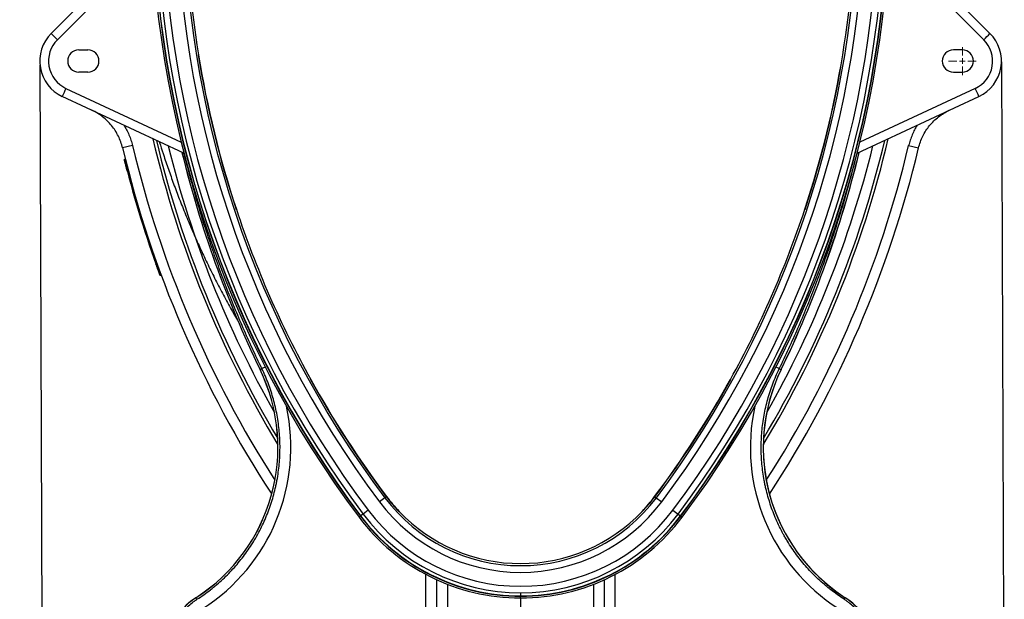
# Model space of a CAD drawing. Units: millimetres. Extents: x -8874 to -2347, y 10743 to 19397.
# Drawn here: x -8197 to -7316, y 16549 to 17069 of the extents above; entities that cross this region are included whole.
import ezdxf

# ---------------------------------------------------------------- set-up
doc = ezdxf.new("R2010")
doc.units = ezdxf.units.MM
doc.layers.add('ACO_DIMS', color=8, linetype='Continuous')
doc.styles.add('Arial', font='arial.ttf')
doc.styles.get("Standard").update_dxf_attribs({"font": 'arial.ttf'})
doc.dimstyles.new('ISO-25', dxfattribs={"dimtxt": 2.5, "dimasz": 2.5, "dimexe": 1.25, "dimexo": 0.625, "dimtad": 1, "dimtxsty": 'Standard', "dimcen": 2.5, "dimadec": 0, "dimazin": 0, "dimtfac": 1, "dimtmove": 0, "dimatfit": 3, "dimfxl": 0, "dimarcsym": 0})

# ---------------------------------------------------------------- blocks, each defined once
blk = doc.blocks.new('*D113')
at = {"layer": 'ACO_DIMS', "color": 0, "lineweight": -2, "transparency": 16777216}
for p, q in [((-7774.5, 17727.5), (-8283.66, 17727.5)), ((-8282.41, 16520.5), (-8282.41, 17667.5)), ((-7749.3, 16460.5), (-8283.66, 16460.5))]:
    blk.add_line(p, q, dxfattribs=at)
at = {"layer": 'ACO_DIMS', "color": 0, "transparency": 16777216}
for points in [[(-8292.41, 17667.5), (-8272.41, 17667.5), (-8282.41, 17727.5)], [(-8292.41, 16520.5), (-8272.41, 16520.5), (-8282.41, 16460.5)]]:
    blk.add_solid(points, dxfattribs=at)
at = {"layer": 'Defpoints', "color": 0, "transparency": 16777216}
for p in [(-8282.41, 17727.5), (-7773.87, 17727.5), (-7748.67, 16460.5)]:
    blk.add_point(p, dxfattribs=at)
at = {"layer": 'ACO_DIMS', "color": 0, "transparency": 16777216, "insert": (-8344.3, 17094), "char_height": 60, "attachment_point": 2, "rotation": 90, "style": 'Arial'}
blk.add_mtext('1267mm', dxfattribs=at)
blk = doc.blocks.new('SW_CENTERMARKSYMBOL_3')
at = {"color": 0, "linetype": 'Continuous', "lineweight": 0}
for p, q in [((0, 0.5), (0, 1.25)), ((-0.5, 0), (-1.25, 0)), ((0, 0), (-0.25, 0)), ((0, 0), (0, 0.25)), ((0, 0), (0, -0.25)), ((0, 0), (0.25, 0)), ((0.5, 0), (1.25, 0)), ((0, -0.5), (0, -1.25))]:
    blk.add_line(p, q, dxfattribs=at)
blk = doc.blocks.new('*D114')
at = {"layer": 'ACO_DIMS', "color": 0, "lineweight": -2, "transparency": 16777216}
for p, q in [((-8178.94, 17027.74), (-8176.38, 16322.9)), ((-7318.26, 17030.87), (-7315.69, 16326.03)), ((-8116.38, 16324.37), (-7375.7, 16327.07))]:
    blk.add_line(p, q, dxfattribs=at)
at = {"layer": 'ACO_DIMS', "color": 0, "transparency": 16777216}
for points in [[(-8116.42, 16334.37), (-8116.34, 16314.37), (-8176.38, 16324.15)], [(-7375.73, 16337.07), (-7375.66, 16317.07), (-7315.7, 16327.28)]]:
    blk.add_solid(points, dxfattribs=at)
at = {"layer": 'Defpoints', "color": 0, "transparency": 16777216}
for p in [(-8178.94, 17028.36), (-7318.26, 17031.5), (-7315.7, 16327.28)]:
    blk.add_point(p, dxfattribs=at)
at = {"layer": 'ACO_DIMS', "color": 0, "lineweight": 0, "transparency": 16777216, "insert": (-7746.55, 16356.97), "char_height": 60, "attachment_point": 5, "rotation": 0.20863, "style": 'Arial'}
blk.add_mtext('861mm', dxfattribs=at)

msp = doc.modelspace()

# ---------------------------------------------------------------- linework, layer by layer
for p, q in [((-8168.83, 17056.25), (-8078.81, 17146.27)), ((-7328.51, 17056.25), (-7418.54, 17146.27)), ((-8078.34, 17135.57), (-8163.32, 17050.59)), ((-7419.01, 17135.57), (-7334.03, 17050.59)), ((-8144.08, 17041.5), (-8136.08, 17041.5)), ((-8037.23, 17036.97), (-8037, 17037)), ((-7460.11, 17036.97), (-7460.35, 17037)), ((-7353.26, 17041.5), (-7361.26, 17041.5)), ((-8136.08, 17021.5), (-8144.08, 17021.5)), ((-7361.26, 17021.5), (-7353.26, 17021.5)), ((-8155.64, 17007.03), (-8052.47, 16958.92)), ((-7341.71, 17007.03), (-7444.88, 16958.92)), ((-8049.97, 16948.99), (-8158.88, 16999.78)), ((-7447.38, 16948.99), (-7338.47, 16999.78)), ((-8096.04, 16955.83), (-8104.92, 16953.71)), ((-7401.31, 16955.83), (-7392.43, 16953.71)), ((-8102.49, 16943.75), (-8102.98, 16943.63)), ((-8101.51, 16939.88), (-8102, 16939.75)), ((-8003.11, 16898.77), (-8003.33, 16898.7)), ((-7494.23, 16898.77), (-7494.01, 16898.7)), ((-8071.71, 16843.42), (-8072.18, 16843.25)), ((-8070.32, 16839.67), (-8070.79, 16839.49)), ((-7981.85, 16755.16), (-7981.88, 16755.14)), ((-7980.21, 16755.95), (-7981.85, 16755.16)), ((-7517.13, 16755.95), (-7515.5, 16755.16)), ((-7515.5, 16755.16), (-7515.46, 16755.14)), ((-7936.74, 16746.33), (-7936.54, 16746.45)), ((-7560.6, 16746.33), (-7560.81, 16746.45)), ((-7870.18, 16640.37), (-7874.97, 16636.77)), ((-7868.86, 16641.36), (-7870.18, 16640.37)), ((-7868.86, 16641.36), (-7868.67, 16641.5)), ((-7628.48, 16641.36), (-7628.67, 16641.5)), ((-7628.48, 16641.36), (-7627.17, 16640.37)), ((-7627.17, 16640.37), (-7622.37, 16636.77)), ((-7892.05, 16623.96), (-7893.31, 16623.02)), ((-7891.87, 16624.1), (-7892.05, 16623.96)), ((-7889.6, 16625.8), (-7891.87, 16624.1)), ((-7884.98, 16629.26), (-7889.6, 16625.8)), ((-7857.44, 16628.2), (-7857.63, 16628.06)), ((-7639.9, 16628.2), (-7639.72, 16628.06)), ((-7612.36, 16629.26), (-7607.75, 16625.8)), ((-7607.75, 16625.8), (-7605.48, 16624.1)), ((-7605.48, 16624.1), (-7605.29, 16623.96)), ((-7605.29, 16623.96), (-7604.03, 16623.02)), ((-7833.41, 16542.26), (-7833.41, 16571.78)), ((-7663.93, 16542.26), (-7663.93, 16571.78)), ((-7823.67, 16542.26), (-7823.67, 16566.99)), ((-7814.02, 16562.92), (-7814.02, 16542.26)), ((-7683.32, 16562.92), (-7683.32, 16542.26)), ((-7673.67, 16542.26), (-7673.67, 16566.99)), ((-7748.67, 16555.34), (-7748.67, 16552.51)), ((-7748.67, 16552.51), (-7748.67, 16552.27)), ((-7748.67, 16550.7), (-7748.67, 16552.27)), ((-8039.25, 16550.88), (-8039.27, 16550.91)), ((-8038.34, 16549.47), (-8039.25, 16550.88)), ((-7748.67, 16550.7), (-7748.67, 16480.5)), ((-7459, 16549.47), (-7458.09, 16550.88)), ((-7458.09, 16550.88), (-7458.07, 16550.91))]:
    msp.add_line(p, q)
for centre, radius, start, end in [((-7148.67, 17181.5), 930.8, 180, 216.8699), ((-7148.67, 17181.5), 930.8, 180, 216.8699), ((-7148.67, 17181.5), 929.22, 180, 216.8699), ((-7148.67, 17181.5), 928.99, 180, 216.8699), ((-7148.67, 17181.5), 926.16, 180, 216.8699), ((-7148.67, 17181.5), 920.39, 180, 216.8699), ((-7148.67, 17181.5), 907.88, 180, 216.8699), ((-7148.67, 17181.5), 901.88, 180, 216.8699), ((-7148.67, 17181.5), 900, 180, 189.23874), ((-8348.67, 17181.5), 901.88, 323.1301, 0), ((-8348.67, 17181.5), 907.88, 323.1301, 0), ((-8348.67, 17181.5), 920.39, 323.1301, 0), ((-8348.67, 17181.5), 926.16, 323.1301, 0), ((-8348.67, 17181.5), 928.99, 323.1301, 0), ((-8348.67, 17181.5), 929.22, 323.1301, 0), ((-8348.67, 17181.5), 930.8, 323.1301, 0), ((-8348.67, 17181.5), 930.8, 323.1301, 0), ((-8348.67, 17181.5), 900, 350.76126, 0), ((-8144.08, 17031.5), 35, 135, 245), ((-8051.96, 17164.72), 159.46, 222.86434, 225.70393), ((-7353.26, 17031.5), 35, 295, 45), ((-7445.39, 17164.72), 159.46, 314.29607, 317.13566), ((-8144.22, 17031.5), 27, 135, 245), ((-7353.12, 17031.5), 27, 295, 45), ((-8144.08, 17031.5), 10, 90, 270), ((-8136.08, 17031.5), 10, 270, 90), ((-7148.67, 17181.5), 900.24, 189.23864, 198.3091), ((-7148.67, 17181.5), 900, 189.23874, 198.309), ((-8348.67, 17181.5), 900, 341.691, 350.76126), ((-8348.67, 17181.5), 900.24, 341.6909, 350.76136), ((-7361.26, 17031.5), 10, 90, 270), ((-7353.26, 17031.5), 10, 270, 90), ((-8042.92, 16952.29), 125.3, 154.0968, 157.72903), ((-7454.42, 16952.29), 125.3, 22.27097, 25.9032), ((-7148.67, 17181.5), 954.74, 193.29862, 211.12955), ((-7148.67, 17181.5), 952, 193.42994, 210.8337), ((-8348.67, 17181.5), 954.74, 328.87045, 346.70138), ((-8348.67, 17181.5), 952, 329.1663, 346.57006), ((-7148.67, 17181.5), 983, 193.39857, 213.1727), ((-7148.67, 17181.5), 973.87, 193.39857, 212.65245), ((-7148.67, 17181.5), 942.87, 193.87085, 209.54068), ((-7100.57, 17181.5), 979.03, 193.69476, 205.81646), ((-7100.57, 17181.5), 978.99, 193.6966, 205.81646), ((-8348.67, 17181.5), 973.87, 327.34755, 346.60143), ((-8348.67, 17181.5), 942.87, 330.45932, 346.12915), ((-8348.67, 17181.5), 983, 326.8273, 346.60143), ((-8396.78, 17181.5), 978.99, 334.18354, 346.3034), ((-8396.78, 17181.5), 979.03, 334.18354, 346.30852), ((-7148.67, 17181.5), 984, 194.23024, 200.11552), ((-7148.67, 17181.5), 983.5, 194.22918, 200.11613), ((-7148.67, 17181.5), 900, 198.309, 208.90715), ((-8348.67, 17181.5), 900, 331.09285, 341.691), ((-8125.95, 16685.45), 160.04, 302.79213, 25.81646), ((-8125.95, 16685.45), 160.08, 302.79213, 25.81646), ((-7944.28, 16689.58), 75.48, 115.92548, 118.43356), ((-7371.4, 16685.45), 160.08, 154.18354, 237.20787), ((-7371.4, 16685.45), 160.04, 154.18354, 180), ((-7553.07, 16689.58), 75.48, 61.56644, 64.07452), ((-7148.67, 17181.5), 900.24, 208.90705, 216.8699), ((-7148.67, 17181.5), 900, 208.90715, 216.8699), ((-8348.67, 17181.5), 900, 323.1301, 331.09285), ((-8348.67, 17181.5), 900.24, 323.1301, 331.09295), ((-7371.4, 16685.45), 160.04, 180, 237.20787), ((-7748.67, 16731.5), 151.88, 216.8699, 323.1301), ((-7748.67, 16731.5), 150.24, 216.8699, 223.51293), ((-7748.67, 16731.5), 150, 216.8699, 223.52105), ((-7748.67, 16731.5), 150, 316.47895, 323.1301), ((-7748.67, 16731.5), 150.24, 316.48707, 323.1301), ((-7748.67, 16731.5), 157.88, 216.8699, 323.1301), ((-7748.67, 16731.5), 180.8, 216.8699, 270), ((-7748.67, 16731.5), 180.8, 216.8699, 270), ((-7748.67, 16731.5), 179.22, 216.8699, 270), ((-7748.67, 16731.5), 178.99, 216.8699, 270), ((-7748.67, 16731.5), 176.16, 216.8699, 270), ((-7748.67, 16731.5), 170.39, 216.8699, 323.1301), ((-7748.67, 16731.5), 150, 223.52105, 316.47895), ((-7748.67, 16731.5), 176.16, 270, 323.1301), ((-7748.67, 16731.5), 178.99, 270, 323.1301), ((-7748.67, 16731.5), 179.22, 270, 323.1301), ((-7748.67, 16731.5), 180.8, 270, 323.1301), ((-7748.67, 16731.5), 180.8, 270, 323.1301), ((-8006.8, 16500.51), 59.96, 122.79213, 165), ((-8006.8, 16500.51), 59.92, 122.79213, 165), ((-7490.55, 16500.51), 59.92, 15, 57.20787), ((-7490.55, 16500.51), 59.96, 15, 57.20787)]:
    msp.add_arc(centre, radius, start, end)
for centre, start_param, end_param in [((-8125.82, 16685.45), 5.282793, 6.499815), ((-7371.53, 16685.45), 2.924963, 4.141985)]:
    msp.add_ellipse(centre, major_axis=(171.5, 0), ratio=0.999997, start_param=start_param, end_param=end_param)
for points, knots in [([(-8104.92, 16953.71), (-8105.36, 16955.56), (-8105.9, 16957.36), (-8107.17, 16960.87), (-8107.9, 16962.59), (-8109.55, 16965.95), (-8110.48, 16967.58), (-8112.53, 16970.77), (-8113.63, 16972.28), (-8115.99, 16975.18), (-8117.25, 16976.56), (-8119.92, 16979.17), (-8121.33, 16980.41), (-8124.31, 16982.73), (-8125.86, 16983.8), (-8129.06, 16985.76), (-8130.71, 16986.65), (-8132.43, 16987.44)], [0, 0, 0, 0, 0.125, 0.125, 0.25, 0.25, 0.375, 0.375, 0.5, 0.5, 0.625, 0.625, 0.75, 0.75, 0.875, 0.875, 1, 1, 1, 1]), ([(-7392.43, 16953.71), (-7391.99, 16955.56), (-7391.45, 16957.36), (-7390.18, 16960.87), (-7389.45, 16962.59), (-7387.79, 16965.95), (-7386.87, 16967.58), (-7384.82, 16970.77), (-7383.72, 16972.28), (-7381.35, 16975.18), (-7380.1, 16976.56), (-7377.43, 16979.17), (-7376.01, 16980.41), (-7373.03, 16982.73), (-7371.49, 16983.8), (-7368.29, 16985.76), (-7366.63, 16986.65), (-7364.92, 16987.44)], [0, 0, 0, 0, 0.125, 0.125, 0.25, 0.25, 0.375, 0.375, 0.5, 0.5, 0.625, 0.625, 0.75, 0.75, 0.875, 0.875, 1, 1, 1, 1]), ([(-8103.75, 16974.07), (-8102.94, 16972.74), (-8101.27, 16969.99), (-8099.17, 16965.52), (-8097.35, 16960.78), (-8096.47, 16957.48), (-8096.04, 16955.83)], [0, 0, 0, 0, 0.235202, 0.485293, 0.742647, 1, 1, 1, 1]), ([(-7393.6, 16974.07), (-7394.41, 16972.74), (-7396.08, 16969.99), (-7398.17, 16965.52), (-7400, 16960.78), (-7400.87, 16957.48), (-7401.31, 16955.83)], [0, 0, 0, 0, 0.2352016, 0.4852931, 0.7426466, 1, 1, 1, 1]), ([(-8072.09, 16959.31), (-8071.76, 16958.25), (-8070.39, 16953.85), (-8067.51, 16945.04), (-8063.38, 16932.92), (-8058.6, 16919.65), (-8053.47, 16906.17), (-8047.93, 16892.36), (-8042.01, 16878.4), (-8035.78, 16864.47), (-8029.3, 16850.68), (-8022.56, 16837.03), (-8015.58, 16823.54), (-8008.48, 16810.46), (-8003.48, 16801.61), (-8000.92, 16797.2), (-8000.75, 16796.91)], [0, 0, 0, 0, 0.018747, 0.078166, 0.157056, 0.235284, 0.31653, 0.40055, 0.486512, 0.572275, 0.657936, 0.743468, 0.828844, 0.914041, 0.994322, 1, 1, 1, 1]), ([(-7980.21, 16755.95), (-7983.09, 16761.96), (-7988.83, 16774), (-7996.99, 16792.27), (-8004.79, 16810.7), (-8012.21, 16829.3), (-8019.25, 16848.03), (-8025.89, 16866.87), (-8032.13, 16885.83), (-8038, 16904.92), (-8043.45, 16924.17), (-8047.37, 16938.84), (-8049.35, 16947.13), (-8049.78, 16948.9)], [0, 0, 0, 0, 0.097329, 0.194679, 0.292029, 0.389543, 0.487057, 0.584119, 0.68118, 0.778405, 0.875629, 0.973348, 1, 1, 1, 1]), ([(-7517.13, 16755.95), (-7514.26, 16761.96), (-7508.51, 16774), (-7500.36, 16792.27), (-7492.56, 16810.7), (-7485.13, 16829.3), (-7477.32, 16850.11), (-7469.28, 16873.18), (-7461.22, 16898.55), (-7453.9, 16923.78), (-7449.63, 16940.65), (-7447.54, 16948.92)], [0, 0, 0, 0, 0.0973207, 0.1946414, 0.292003, 0.389488, 0.4870142, 0.6165168, 0.7460435, 0.8755461, 1, 1, 1, 1]), ([(-8103.34, 16943.03), (-8103.34, 16943.05), (-8103.35, 16943.09), (-8103.36, 16943.16), (-8103.35, 16943.26), (-8103.31, 16943.37), (-8103.24, 16943.48), (-8103.13, 16943.58), (-8103.03, 16943.62), (-8102.98, 16943.63)], [0, 0, 0, 0, 0.077879, 0.156104, 0.285727, 0.434964, 0.603782, 0.792142, 1, 1, 1, 1]), ([(-8102.48, 16939.61), (-8102.54, 16939.84), (-8102.59, 16940.06), (-8102.71, 16940.51), (-8102.76, 16940.72), (-8102.86, 16941.13), (-8102.91, 16941.33), (-8103.01, 16941.7), (-8103.05, 16941.87), (-8103.13, 16942.19), (-8103.17, 16942.33), (-8103.23, 16942.58), (-8103.25, 16942.68), (-8103.3, 16942.86), (-8103.31, 16942.92), (-8103.33, 16942.99), (-8103.33, 16943), (-8103.34, 16943.02), (-8103.34, 16943.03), (-8103.34, 16943.03)], [0, 0, 0, 0, 0.125, 0.125, 0.25, 0.25, 0.375, 0.375, 0.5, 0.5, 0.625, 0.625, 0.75, 0.75, 0.875, 0.875, 0.9375, 0.9375, 1, 1, 1, 1]), ([(-8102.98, 16943.63), (-8102.97, 16943.63), (-8102.97, 16943.63), (-8102.97, 16943.6), (-8102.96, 16943.59), (-8102.94, 16943.51), (-8102.93, 16943.44), (-8102.88, 16943.24), (-8102.85, 16943.12), (-8102.78, 16942.84), (-8102.74, 16942.68), (-8102.65, 16942.32), (-8102.6, 16942.12), (-8102.49, 16941.7), (-8102.43, 16941.48), (-8102.32, 16941.01), (-8102.26, 16940.77), (-8102.13, 16940.26), (-8102.06, 16940.01), (-8102, 16939.75)], [0, 0, 0, 0, 0.0625, 0.0625, 0.125, 0.125, 0.25, 0.25, 0.375, 0.375, 0.5, 0.5, 0.625, 0.625, 0.75, 0.75, 0.875, 0.875, 1, 1, 1, 1]), ([(-8102, 16939.75), (-8102.13, 16939.72), (-8102.25, 16939.69), (-8102.43, 16939.63), (-8102.48, 16939.62), (-8102.48, 16939.61)], [0, 0, 0, 0, 0.5, 0.5, 1, 1, 1, 1]), ([(-8100.72, 16932.79), (-8100.87, 16933.34), (-8101.15, 16934.43), (-8101.53, 16935.88), (-8101.81, 16936.98), (-8101.96, 16937.55), (-8101.97, 16937.61), (-8101.98, 16937.64)], [0, 0, 0, 0, 0.214975, 0.429952, 0.644853, 0.859536, 1, 1, 1, 1]), ([(-8073.33, 16844.96), (-8073.35, 16845.01), (-8073.39, 16845.12), (-8073.69, 16845.93), (-8074.12, 16847.12), (-8074.6, 16848.44), (-8074.91, 16849.32), (-8075.03, 16849.67)], [0, 0, 0, 0, 0.214389, 0.428773, 0.643282, 0.858032, 1, 1, 1, 1]), ([(-8072.18, 16843.25), (-8072.3, 16843.2), (-8072.42, 16843.16), (-8072.6, 16843.1), (-8072.65, 16843.08), (-8072.65, 16843.09)], [0, 0, 0, 0, 0.5, 0.5, 1, 1, 1, 1]), ([(-8071.44, 16839.79), (-8071.44, 16839.8), (-8071.45, 16839.82), (-8071.47, 16839.89), (-8071.5, 16839.95), (-8071.56, 16840.12), (-8071.6, 16840.22), (-8071.69, 16840.46), (-8071.74, 16840.6), (-8071.85, 16840.9), (-8071.91, 16841.07), (-8072.04, 16841.43), (-8072.11, 16841.62), (-8072.26, 16842.02), (-8072.34, 16842.23), (-8072.45, 16842.55), (-8072.49, 16842.65), (-8072.57, 16842.87), (-8072.61, 16842.98), (-8072.65, 16843.09)], [0, 0, 0, 0, 0.125, 0.125, 0.25, 0.25, 0.375, 0.375, 0.5, 0.5, 0.625, 0.625, 0.75, 0.75, 0.875, 0.875, 0.9375, 0.9375, 1, 1, 1, 1]), ([(-8072.18, 16843.25), (-8072.13, 16843.13), (-8072.09, 16843), (-8072, 16842.76), (-8071.95, 16842.64), (-8071.82, 16842.28), (-8071.73, 16842.04), (-8071.57, 16841.59), (-8071.49, 16841.37), (-8071.34, 16840.96), (-8071.26, 16840.77), (-8071.14, 16840.42), (-8071.08, 16840.27), (-8070.98, 16839.99), (-8070.93, 16839.87), (-8070.86, 16839.68), (-8070.84, 16839.61), (-8070.81, 16839.53), (-8070.8, 16839.51), (-8070.79, 16839.49)], [0, 0, 0, 0, 0.0625, 0.0625, 0.125, 0.125, 0.25, 0.25, 0.375, 0.375, 0.5, 0.5, 0.625, 0.625, 0.75, 0.75, 0.875, 0.875, 1, 1, 1, 1]), ([(-8070.79, 16839.49), (-8070.92, 16839.45), (-8071.06, 16839.45), (-8071.29, 16839.56), (-8071.39, 16839.67), (-8071.44, 16839.79)], [0, 0, 0, 0, 0.5, 0.5, 1, 1, 1, 1]), ([(-8038.34, 16549.47), (-8034.2, 16552.13), (-8030.18, 16554.97), (-8025.33, 16558.75), (-8024.37, 16559.52), (-8022.46, 16561.08), (-8021.51, 16561.87), (-8018.71, 16564.27), (-8016.88, 16565.9), (-8011.53, 16570.91), (-8008.13, 16574.4), (-8001.67, 16581.66), (-7998.61, 16585.43), (-7992.81, 16593.26), (-7990.08, 16597.32), (-7986.88, 16602.58), (-7986.25, 16603.64), (-7985.03, 16605.77), (-7984.42, 16606.84), (-7982.66, 16610.07), (-7981.54, 16612.24), (-7978.32, 16618.81), (-7976.38, 16623.27), (-7972.92, 16632.35), (-7971.39, 16636.96), (-7969.4, 16644.01), (-7968.79, 16646.38), (-7967.96, 16649.97), (-7967.69, 16651.17), (-7967.19, 16653.58), (-7966.95, 16654.79), (-7965.83, 16660.83), (-7965.16, 16665.67), (-7964.26, 16675.36), (-7964.03, 16680.22), (-7964.01, 16689.94), (-7964.21, 16694.81), (-7964.86, 16702.13), (-7965.13, 16704.57), (-7965.79, 16709.45), (-7966.17, 16711.88), (-7967.49, 16719.11), (-7968.58, 16723.87), (-7971.18, 16733.25), (-7972.69, 16737.88), (-7976.13, 16747.01), (-7978.06, 16751.51), (-7980.21, 16755.95)], [0, 0, 0, 0, 0.0625, 0.0625, 0.078125, 0.078125, 0.09375, 0.09375, 0.125, 0.125, 0.1875, 0.1875, 0.25, 0.25, 0.3125, 0.3125, 0.328125, 0.328125, 0.34375, 0.34375, 0.375, 0.375, 0.4375, 0.4375, 0.5, 0.5, 0.53125, 0.53125, 0.546875, 0.546875, 0.5625, 0.5625, 0.625, 0.625, 0.6875, 0.6875, 0.75, 0.75, 0.78125, 0.78125, 0.8125, 0.8125, 0.875, 0.875, 0.9375, 0.9375, 1, 1, 1, 1]), ([(-7459, 16549.47), (-7463.15, 16552.13), (-7467.16, 16554.97), (-7472.02, 16558.75), (-7472.98, 16559.52), (-7474.89, 16561.08), (-7475.83, 16561.87), (-7478.64, 16564.27), (-7480.46, 16565.9), (-7485.81, 16570.91), (-7489.21, 16574.4), (-7495.67, 16581.66), (-7498.74, 16585.43), (-7504.54, 16593.26), (-7507.27, 16597.32), (-7510.46, 16602.58), (-7511.09, 16603.64), (-7512.32, 16605.77), (-7512.92, 16606.84), (-7514.69, 16610.07), (-7515.81, 16612.24), (-7519.02, 16618.81), (-7520.96, 16623.27), (-7524.43, 16632.35), (-7525.96, 16636.96), (-7527.95, 16644.01), (-7528.56, 16646.38), (-7529.39, 16649.97), (-7529.66, 16651.17), (-7530.16, 16653.58), (-7530.4, 16654.79), (-7531.52, 16660.83), (-7532.19, 16665.67), (-7533.09, 16675.36), (-7533.32, 16680.22), (-7533.34, 16689.94), (-7533.13, 16694.81), (-7532.49, 16702.13), (-7532.21, 16704.57), (-7531.56, 16709.45), (-7531.17, 16711.88), (-7529.86, 16719.11), (-7528.77, 16723.87), (-7526.17, 16733.25), (-7524.66, 16737.88), (-7521.22, 16747.01), (-7519.28, 16751.51), (-7517.13, 16755.95)], [0, 0, 0, 0, 0.0625, 0.0625, 0.078125, 0.078125, 0.09375, 0.09375, 0.125, 0.125, 0.1875, 0.1875, 0.25, 0.25, 0.3125, 0.3125, 0.328125, 0.328125, 0.34375, 0.34375, 0.375, 0.375, 0.4375, 0.4375, 0.5, 0.5, 0.53125, 0.53125, 0.546875, 0.546875, 0.5625, 0.5625, 0.625, 0.625, 0.6875, 0.6875, 0.75, 0.75, 0.78125, 0.78125, 0.8125, 0.8125, 0.875, 0.875, 0.9375, 0.9375, 1, 1, 1, 1]), ([(-8063.11, 16515.59), (-8062.17, 16519.08), (-8060.93, 16522.42), (-8058.62, 16527.24), (-8057.78, 16528.81), (-8056.4, 16531.11), (-8055.93, 16531.87), (-8054.93, 16533.37), (-8054.42, 16534.11), (-8051.77, 16537.74), (-8049.41, 16540.41), (-8045.52, 16544.07), (-8044.17, 16545.24), (-8042.05, 16546.9), (-8041.32, 16547.43), (-8039.85, 16548.48), (-8039.1, 16548.98), (-8038.34, 16549.47)], [0, 0, 0, 0, 0.25, 0.25, 0.375, 0.375, 0.4375, 0.4375, 0.5, 0.5, 0.75, 0.75, 0.875, 0.875, 0.9375, 0.9375, 1, 1, 1, 1]), ([(-7434.24, 16515.59), (-7435.17, 16519.08), (-7436.42, 16522.42), (-7438.72, 16527.24), (-7439.56, 16528.81), (-7440.94, 16531.11), (-7441.42, 16531.87), (-7442.41, 16533.37), (-7442.93, 16534.11), (-7445.58, 16537.74), (-7447.94, 16540.41), (-7451.82, 16544.07), (-7453.18, 16545.24), (-7455.3, 16546.9), (-7456.02, 16547.43), (-7457.49, 16548.48), (-7458.24, 16548.98), (-7459, 16549.47)], [0, 0, 0, 0, 0.25, 0.25, 0.375, 0.375, 0.4375, 0.4375, 0.5, 0.5, 0.75, 0.75, 0.875, 0.875, 0.9375, 0.9375, 1, 1, 1, 1])]:
    msp.add_open_spline(points, degree=3, knots=knots)

# ---------------------------------------------------------------- block references
at = {"xscale": 10, "yscale": 10, "zscale": 10}
msp.add_blockref('SW_CENTERMARKSYMBOL_3', (-7353.26, 17031.5), dxfattribs=at)

# ---------------------------------------------------------------- dimensions: what is measured, and where the dimension line sits
at = {"layer": 'ACO_DIMS', "color": 0}
dim = msp.add_linear_dim(base=(-8282.41, 17727.5), p1=(-7748.67, 16460.5), p2=(-7773.87, 17727.5), angle=90, text='<>mm', dimstyle='ISO-25', override={"dimtxt": 60, "dimasz": 60, "dimdec": 0, "dimtxsty": 'Arial'}, dxfattribs=at)
dim.commit()
dim.dimension.update_dxf_attribs({"geometry": '*D113', "text_midpoint": (-8282.41, 17094), "dimtype": 160})
at = {"layer": 'ACO_DIMS', "color": 0, "lineweight": 0}
dim = msp.add_linear_dim(base=(-7315.7, 16327.28), p1=(-8178.94, 17028.36), p2=(-7318.26, 17031.5), angle=0.20863, text='<>mm', dimstyle='ISO-25', override={"dimtxt": 60, "dimasz": 60, "dimdec": 0, "dimtxsty": 'Arial'}, dxfattribs=at)
dim.commit()
dim.dimension.update_dxf_attribs({"geometry": '*D114', "text_midpoint": (-7746.44, 16325.72), "dimtype": 161})

doc.saveas('drawing.dxf')
